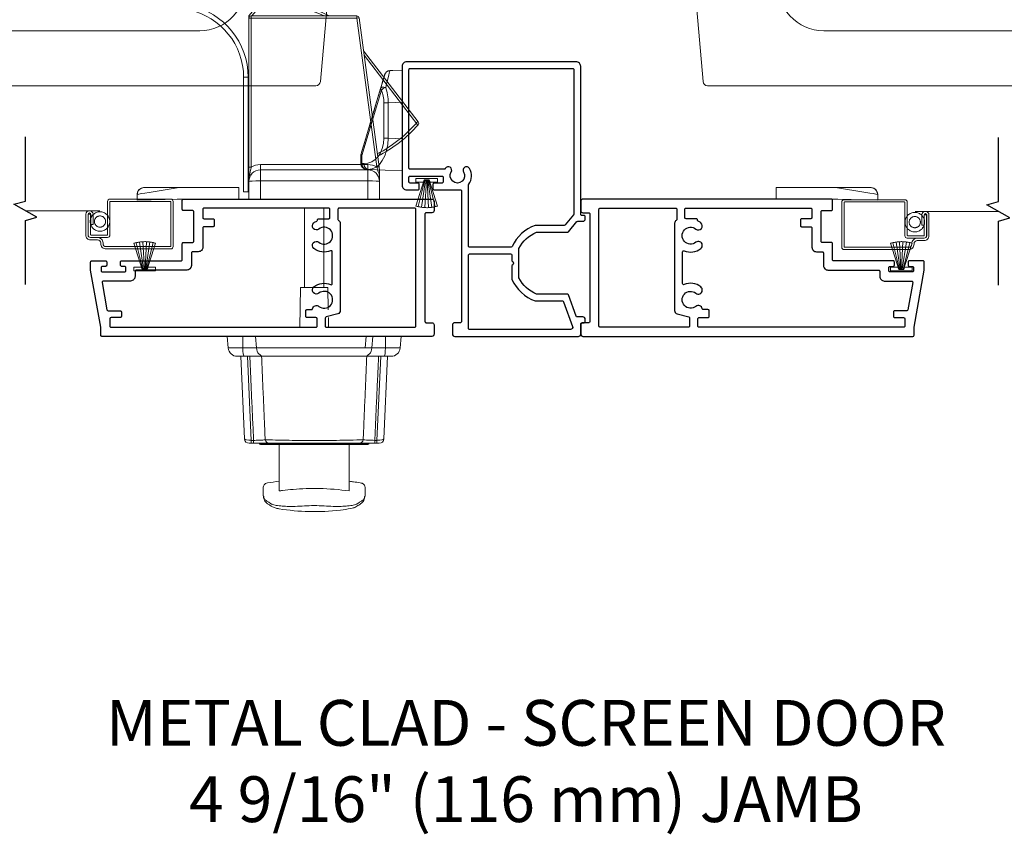
# Model space of a CAD drawing. Extents: x 3441 to 3783, y 1115 to 1253.
# Drawn here: x 3551 to 3559, y 1168 to 1175 of the extents above; entities that cross this region are included whole.
import ezdxf

# ---------------------------------------------------------------- set-up
doc = ezdxf.new("R2010")
doc.units = 0
doc.header["$LTSCALE"] = 250
doc.header["$MEASUREMENT"] = 0
doc.linetypes.add('HIDDEN', pattern=[0.375, 0.25, -0.125])
for name, color, linetype, lineweight in [('1', 1, 'CONTINUOUS', 13), ('2', 2, 'CONTINUOUS', 25), ('5', 7, 'HIDDEN', 9), ('6', 6, 'CONTINUOUS', 5), ('TEXT', 7, 'CONTINUOUS', 35)]:
    doc.layers.add(name, color=color, linetype=linetype, lineweight=lineweight)
doc.layers.add('3', color=3, linetype='CONTINUOUS')
doc.layers.add('7', color=7, linetype='CONTINUOUS')
doc.styles.add('Note Text (ISO)', font='tahoma.ttf')

# ---------------------------------------------------------------- blocks, each defined once
blk = doc.blocks.new('A$C386D100C')
at = {"layer": '6'}
for p, q in [((0, 22.23), (0.25, 12.99)), ((1.3, 22.23), (0, 22.23)), ((0.25, 13.49), (0.01, 22.23)), ((1.3, 22.15), (1.27, 22.15)), ((1.3, 22.15), (1.3, 22.23)), ((2.75, 13), (1.7, 19.59)), ((2.75, 20.78), (2.75, 20.61)), ((2.75, 20.61), (2.75, 13)), ((0.25, 13.49), (0.25, 0)), ((2.75, 13), (2.75, 8.07)), ((2.75, 0), (2.75, 8.07)), ((0.25, 0), (2.75, 0))]:
    blk.add_line(p, q, dxfattribs=at)
blk.add_arc((1.3, 20.78), 1.45, 0, 90, dxfattribs=at)
blk.add_ellipse((1.83, 18.61), major_axis=(-0.57, 3.62), ratio=0.007758, start_param=4.985406, end_param=6.067176, dxfattribs=at)
blk.add_open_spline([(1.3, 22.15), (1.48, 22.15), (1.69, 22.11), (2.02, 21.97), (2.2, 21.84), (2.46, 21.58), (2.57, 21.39), (2.71, 21.04), (2.75, 20.81), (2.75, 20.61)], degree=3, knots=[0.4205707, 0.4205707, 0.4205707, 0.4205707, 0.4741876, 0.4741876, 0.5288145, 0.5288145, 0.5836969, 0.5836969, 0.6426595, 0.6426595, 0.6426595, 0.6426595], dxfattribs=at)
blk = doc.blocks.new('A$C6E693A5A')
at = {"layer": '6'}
for p, q in [((0, 22.01), (7.37, 21.68)), ((0, 22.01), (0, 0.01)), ((7.37, 21.68), (7.37, 21.68)), ((7.37, 21.68), (7.8, 21.66)), ((8.32, 20.44), (8.76, 20.42)), ((8.76, 20.42), (8.76, 18.69)), ((9, 18.69), (9, 20.42)), ((8.76, 18.69), (4.51, 4.39)), ((4.7, 4.03), (8.95, 18.33)), ((8.95, 18.33), (8.89, 18.14)), ((8.89, 18.14), (8.89, 18.15)), ((8.95, 18.33), (8.95, 18.33)), ((9, 18.68), (9, 18.69)), ((8.23, 15.9), (7.25, 12.61)), ((7.25, 12.61), (8.23, 15.9)), ((0, 15.01), (3.02, 14.88)), ((3.02, 14.88), (3.02, 7.13)), ((3.97, 7.13), (3.97, 14.88)), ((7.25, 12.61), (7.25, 12.61)), ((3.02, 7.13), (0, 7)), ((5.78, 7.67), (3.8, 1.01)), ((3.8, 1.01), (5.78, 7.67)), ((0, 0.01), (2.66, 0.12)), ((2, 0.09), (0, 0)), ((2, 0.09), (2.66, 0.12)), ((2, 0.09), (2, 0.09)), ((2.66, 0.12), (2.66, 0.12)), ((3.8, 1.01), (3.8, 1.01))]:
    blk.add_line(p, q, dxfattribs=at)
for centre, start, end in [((7.75, 20.42), 0, 87.4852), ((7.7, 18.5), 341.0177, 343.4429), ((7.75, 18.69), 343.4429, 0), ((7.75, 18.68), 343.4429, 0), ((6.05, 12.96), 342.8078, 343.4429), ((6.05, 12.96), 342.8078, 343.4429), ((2.6, 1.37), 272.5, 343.4429)]:
    blk.add_arc(centre, 1.25, start, end, dxfattribs=at)
for centre, major_axis, ratio, start_param, end_param in [((7.32, 14.68), (0.11, -7.01), 0.614345, 3.104876, 4.67358), ((7.31, 20.44), (0.05, 1.25), 0.806131, 4.747891, 6.283185), ((7.75, 20.42), (0.05, 1.25), 0.806131, 4.747891, 6.283185), ((8.33, 14.68), (-0.36, 5.75), 0.755406, 6.203032, 7.771925), ((7.75, 20.42), (1.25, 0), 0.000189, 0, 0.632749), ((8.15, 15.65), (-0.74, -2.5), 0.000055, 3.141359, 4.610856), ((7.75, 18.69), (1.2, -0.36), 0.362378, 0.000058, 0.687347), ((7.75, 18.69), (1.25, 0), 0.000189, 0.000002, 0.63275), ((7.03, 16.26), (1.2, -0.36), 0.000181, 0, 0.000054), ((2.96, 14.88), (-1.25, 0), 0.000189, 3.774338, 4.668754), ((5.38, 6.34), (1.86, 6.27), 0.000045, 6.283033, 7.640784), ((2.96, 7.13), (-1.25, 0), 0.000189, 3.774338, 4.668754), ((7.32, 7.33), (-0.11, -7.01), 0.614361, 4.750574, 5.252006), ((8.33, 7.33), (0.35, 5.75), 0.755454, 1.651951, 2.153383), ((4.58, 8.02), (1.2, -0.36), 0.000181, 0, 0.000054), ((3.5, 4.39), (-1.15, -0.49), 0.469293, 1.437744, 2.407803), ((3.5, 4.39), (1.2, -0.36), 0.362378, 0.000058, 0.687347), ((4.34, 7.2), (-1.68, -7.08), 0.00716, 0.002221, 1.069683), ((3.5, 4.39), (1.2, -0.36), 0.451837, 4.907131, 6.283125), ((5.53, 6.85), (-1.73, -5.83), 0.000051, 5.215552, 6.283014), ((2.6, 1.37), (1, 0.75), 0.999928, 4.115248, 4.145537), ((2.6, 1.37), (-0.18, -1.24), 0.999811, 0.218437, 1.426336)]:
    blk.add_ellipse(centre, major_axis=major_axis, ratio=ratio, start_param=start_param, end_param=end_param, dxfattribs=at)
for points, knots in [([(8.23, 15.9), (8.3, 16.14), (8.37, 16.38), (8.5, 16.84), (8.57, 17.05), (8.68, 17.42), (8.73, 17.59), (8.81, 17.86), (8.84, 17.96), (8.87, 18.07), (8.88, 18.1), (8.89, 18.13), (8.89, 18.13), (8.89, 18.14), (8.89, 18.14), (8.89, 18.14), (8.89, 18.14), (8.89, 18.14)], [-0.614224, -0.614224, -0.614224, -0.614224, -0.320372, -0.320372, -0.02652, -0.02652, 0.261738, 0.261738, 0.55439, 0.55439, 0.701316, 0.701316, 0.778177, 0.778177, 0.816607, 0.816607, 0.825287, 0.825287, 0.825287, 0.825287]), ([(7.25, 12.6), (7.25, 12.6), (7.25, 12.6), (7.24, 12.58), (7.22, 12.52), (7.15, 12.27), (7.09, 12.08), (6.94, 11.57), (6.85, 11.27), (6.63, 10.53), (6.5, 10.09), (6.21, 9.12), (6.05, 8.6), (5.85, 7.93), (5.82, 7.8), (5.78, 7.67)], [-0.354155, -0.354155, -0.354155, -0.354155, -0.332552, -0.332552, -0.117633, -0.117633, 0.130339, 0.130339, 0.37905, 0.37905, 0.648265, 0.648265, 0.919778, 0.919778, 0.982907, 0.982907, 0.982907, 0.982907])]:
    blk.add_open_spline(points, degree=3, knots=knots, dxfattribs=at)
blk = doc.blocks.new('A$C38031374')
at = {"layer": '6'}
for p, q in [((15.15, 103.22), (15.15, 113.35)), ((30.5, 113.35), (30.5, 103.22)), ((11.08, 103.22), (11.33, 103.22)), ((15.87, 103.22), (11.33, 103.22)), ((15.87, 103.22), (29.79, 103.22)), ((34.32, 103.22), (29.79, 103.22)), ((34.32, 103.22), (34.58, 103.22)), ((7.61, 101.99), (6.83, 83.95)), ((8.3, 83.95), (9.11, 102.3)), ((8.61, 102.95), (9.11, 102.95)), ((9.59, 102.95), (9.11, 102.95)), ((9.11, 102.3), (9.11, 102.95)), ((9.11, 102.3), (9.59, 102.3)), ((9.59, 102.3), (9.59, 102.95)), ((10.83, 102.95), (10.83, 102.97)), ((11.27, 102.97), (10.83, 102.97)), ((11.27, 102.97), (11.27, 102.95)), ((11.27, 102.97), (15.65, 102.97)), ((15.65, 102.97), (15.65, 102.95)), ((30, 102.97), (15.65, 102.97)), ((30, 102.97), (30, 102.95)), ((30, 102.97), (34.38, 102.97)), ((34.38, 102.97), (34.38, 102.95)), ((34.83, 102.97), (34.38, 102.97)), ((34.83, 102.95), (34.83, 102.97)), ((36.55, 102.95), (36.06, 102.95)), ((36.06, 102.95), (36.06, 102.3)), ((36.06, 102.3), (36.55, 102.3)), ((36.55, 102.95), (37.04, 102.95)), ((36.55, 102.3), (36.55, 102.95)), ((36.55, 102.3), (37.35, 83.95)), ((38.83, 83.95), (38.04, 101.99)), ((6.04, 83.95), (7.56, 83.95)), ((11.92, 83.95), (7.56, 83.95)), ((11.92, 83.95), (33.74, 83.95)), ((38.1, 83.95), (33.74, 83.95)), ((38.1, 83.95), (39.61, 83.95)), ((4.05, 82.12), (3.83, 79.6)), ((7.25, 82.12), (4.05, 82.12)), ((7.22, 79.6), (7.25, 82.12)), ((7.25, 82.12), (10.22, 82.12)), ((10.03, 79.6), (10.22, 82.12)), ((35.44, 82.12), (10.22, 82.12)), ((35.44, 82.12), (38.4, 82.12)), ((35.63, 79.6), (35.44, 82.12)), ((41.61, 82.12), (38.4, 82.12)), ((38.43, 79.6), (38.4, 82.12)), ((41.83, 79.6), (41.61, 82.12)), ((19.72, 75.48), (19.68, 77.6)), ((25.83, 68.95), (25.97, 77.6)), ((19.83, 68.95), (19.75, 73.78)), ((19.83, 68.95), (25.83, 68.95)), ((20.73, 51.6), (20.73, 68.95)), ((24.93, 51.6), (24.93, 68.95)), ((8.58, 49.6), (8.58, 45.75)), ((11.08, 45.64), (11.08, 49.6)), ((34.58, 49.6), (34.58, 45.64)), ((37.08, 45.75), (37.08, 49.6)), ((37.23, 48), (37.08, 48)), ((37.23, 48), (38.23, 48)), ((37.23, 48), (37.23, 23)), ((38.23, 23), (38.23, 48)), ((11.08, 45.64), (11.08, 43.25)), ((34.58, 45.64), (11.08, 45.64)), ((34.58, 43.25), (34.58, 45.64)), ((11.08, 42.06), (11.08, 43.25)), ((11.08, 43.25), (34.58, 43.25)), ((34.58, 42.06), (34.58, 43.25)), ((8.67, 42.54), (13.02, 10.03)), ((13.51, 10.08), (9.17, 42.58)), ((11.08, 42.06), (34.58, 42.06)), ((36.58, 42.64), (36.58, 10.08)), ((37.08, 10.1), (37.08, 42.66)), ((0.1, 32.72), (12.06, 17.21)), ((11.93, 18.2), (0.19, 33.43)), ((37.23, 23), (38.23, 23)), ((13.51, 10.08), (13.51, 9.6)), ((36.58, 10.08), (13.51, 10.08)), ((13.51, 9.6), (36.58, 9.6)), ((36.42, 9.6), (34.75, 7.6)), ((35.13, 7.28), (37.08, 9.6)), ((36.58, 9.6), (36.58, 10.08)), ((37.08, 10.1), (37.08, 9.6)), ((16.73, 5.1), (16.73, 8)), ((28.23, 7.22), (28.23, 6.16)), ((28.72, 7.71), (28.71, 7.21)), ((28.71, 7.21), (34.74, 7.1)), ((34.75, 7.6), (28.72, 7.71)), ((34.74, 7.1), (34.75, 7.6)), ((34.75, 7.6), (35.13, 7.28)), ((49.9, 7.35), (50.11, 8.33)), ((49.9, 7.35), (53.13, 6.66)), ((58.7, 6.5), (50.11, 8.33)), ((16.73, 4), (16.73, 5.1)), ((82.73, 1.06), (82.73, 4)), ((82.73, 0), (82.73, 1.06))]:
    blk.add_line(p, q, dxfattribs=at)
for centre, radius, start, end in [((11.08, 102.97), 0.25, 90, 180), ((34.58, 102.97), 0.25, 0, 90), ((8.61, 101.95), 1, 90, 177.5), ((37.04, 101.95), 1, 2.5, 90), ((6.04, 81.95), 2, 90, 175), ((39.61, 81.95), 2, 5, 90), ((11.08, 45.75), 2.5, 180, 270), ((34.58, 45.75), 2.5, 270, 0), ((11.08, 45.81), 3.75, 239.3895, 270), ((34.58, 45.81), 3.75, 270, 302.231), ((22.72, 13.62), 30, 117.2639, 138.8567), ((22.73, 13.6), 29.5, 117.6377, 139.8486), ((0.5, 33.03), 0.5, 138.8567, 217.6169), ((53.23, 23), 16, 180, 258), ((53.23, 23), 15, 180, 258), ((13.51, 10.1), 0.5, 187.6169, 270), ((29.06, 27.21), 20, 241.6803, 269), ((29.06, 27.21), 19.5, 244.5401, 269), ((36.58, 10.1), 0.5, 270, 0), ((34.75, 7.6), 0.5, 269, 320)]:
    blk.add_arc(centre, radius, start, end, dxfattribs=at)
for centre, major_axis, ratio, start_param, end_param in [((11.33, 102.97), (0, 0.25), 0.26156, 0, 1.570796), ((15.87, 102.97), (0, 0.25), 0.853954, 0, 1.570796), ((29.79, 102.97), (0, 0.25), 0.853954, 4.712389, 6.283185), ((34.32, 102.97), (0, 0.25), 0.26156, 4.712389, 6.283185), ((9.11, 101.95), (1.5, -0.04), 0.230226, 1.582338, 3.138054), ((12.97, 101.95), (0, 1), 0.871495, 0, 1.354224), ((32.68, 101.95), (0, 1), 0.871495, 4.928962, 6.283185), ((36.54, 101.95), (1.5, 0.04), 0.230226, 0.003538, 1.559254), ((7.56, 81.95), (0, 2), 0.15154, 0, 1.48353), ((11.92, 81.95), (0, 2), 0.85328, 0, 1.48353), ((33.74, 81.95), (0, 2), 0.85328, 4.799655, 6.283185), ((38.1, 81.95), (0, 2), 0.15154, 4.799655, 6.283185), ((11.08, 45.75), (-2.5, 0), 0.043619, 0, 1.570796), ((34.58, 45.75), (2.5, 0), 0.043619, 4.712389, 6.283185), ((9.17, 42.61), (-0.496, -0.066), 0.047556, 0, 1.564437), ((36.58, 42.66), (0.5, 0), 0.047978, 4.712389, 6.283185), ((4.25, 37.69), (1.2, -0.36), 0.000181, 0, 0.000054), ((1.81, 29.45), (1.2, -0.36), 0.000181, 0, 0.000054), ((13.51, 10.1), (-0.496, -0.066), 0.047556, 0, 1.564437), ((36.58, 10.1), (0.5, 0), 0.047978, 4.712389, 6.283185)]:
    blk.add_ellipse(centre, major_axis=major_axis, ratio=ratio, start_param=start_param, end_param=end_param, dxfattribs=at)
for points, knots in [([(11.72, 114.47), (11.75, 114.48), (11.78, 114.5), (11.8, 114.53), (11.82, 114.58), (11.83, 114.64), (11.83, 114.73), (11.83, 114.85), (11.85, 115), (12, 115.16), (12.12, 115.28), (12.29, 115.42), (12.51, 115.56), (12.67, 115.67), (12.85, 115.78), (13.03, 115.91), (13.16, 116), (13.28, 116.09), (13.5, 116.21), (13.66, 116.29), (13.89, 116.39), (14.3, 116.47), (14.6, 116.54), (15.01, 116.6), (15.55, 116.64), (16.34, 116.71), (17.42, 116.74), (18.69, 116.72), (19.32, 116.7), (19.99, 116.68), (20.68, 116.64), (21.36, 116.61), (22.07, 116.56), (22.83, 116.5)], [0.8874891, 0.8874891, 0.8874891, 0.8874891, 0.9011312, 0.9011312, 0.9011312, 0.9166356, 0.9166356, 0.9166356, 0.9379889, 0.9379889, 0.9379889, 0.9538727, 0.9538727, 0.9538727, 0.965688, 0.965688, 0.965688, 0.9744768, 0.9744768, 0.9744768, 0.9810144, 0.9810144, 0.9810144, 0.9858775, 0.9858775, 0.9858775, 0.993025, 0.993025, 0.993025, 0.9965551, 0.9965551, 0.9965551, 1, 1, 1, 1]), ([(11.83, 114.73), (11.83, 114.73), (11.83, 114.73), (11.83, 114.76), (11.83, 114.81), (11.84, 114.96), (11.85, 115.06), (11.93, 115.35), (12.03, 115.53), (12.3, 115.88), (12.47, 116.01), (12.95, 116.35), (13.23, 116.51), (13.62, 116.75), (13.77, 116.85), (14.2, 117.05), (14.32, 117.11), (15.58, 117.32), (16.33, 117.43), (19.37, 117.8), (21.68, 117.92), (26.15, 117.81), (28.31, 117.6), (30.52, 117.25), (30.6, 117.24), (30.72, 117.21), (30.8, 117.2), (30.94, 117.18), (31.04, 117.16), (31.43, 117.06), (31.71, 116.94), (32.14, 116.69), (32.27, 116.6), (32.61, 116.39), (32.8, 116.28), (33.19, 116.01), (33.4, 115.84), (33.67, 115.44), (33.75, 115.27), (33.81, 115.02), (33.82, 114.94), (33.82, 114.84), (33.83, 114.81), (33.83, 114.77), (33.83, 114.75), (33.83, 114.74), (33.83, 114.74), (33.83, 114.73), (33.83, 114.73), (33.83, 114.73), (33.83, 114.73), (33.83, 114.73), (33.83, 114.73), (33.83, 114.72), (33.83, 114.7), (33.83, 114.65)], [0.179986, 0.179986, 0.179986, 0.179986, 0.180013, 0.180013, 0.23054, 0.23054, 0.29167, 0.29167, 0.407879, 0.407879, 0.568349, 0.568349, 0.882459, 0.882459, 1.000895, 1.000895, 1.155532, 1.155532, 1.384822, 1.384822, 2.074659, 2.074659, 2.725769, 2.725769, 2.747874, 2.747874, 2.764454, 2.764454, 2.81448, 2.81448, 2.965318, 2.965318, 3.150448, 3.150448, 3.342877, 3.342877, 3.537239, 3.537239, 3.637982, 3.637982, 3.689484, 3.689484, 3.715406, 3.715406, 3.733959, 3.733959, 3.737371, 3.737371, 3.738152, 3.738152, 3.738543, 3.738543, 3.738934, 3.738934, 3.753155, 3.753155, 3.753155, 3.753155]), ([(33.93, 114.47), (33.9, 114.48), (33.87, 114.5), (33.85, 114.53), (33.83, 114.58), (33.83, 114.64), (33.83, 114.73), (33.83, 114.85), (33.8, 115), (33.65, 115.16), (33.54, 115.28), (33.36, 115.42), (33.14, 115.56), (32.98, 115.67), (32.81, 115.78), (32.62, 115.91), (32.49, 116), (32.37, 116.09), (32.15, 116.21), (31.99, 116.29), (31.76, 116.39), (31.35, 116.47), (31.05, 116.54), (30.64, 116.6), (30.1, 116.64), (29.31, 116.71), (28.23, 116.74), (26.96, 116.72), (26.33, 116.7), (25.66, 116.68), (24.97, 116.64), (24.29, 116.61), (23.58, 116.56), (22.83, 116.5)], [0.8874891, 0.8874891, 0.8874891, 0.8874891, 0.9011312, 0.9011312, 0.9011312, 0.9166356, 0.9166356, 0.9166356, 0.9379889, 0.9379889, 0.9379889, 0.9538727, 0.9538727, 0.9538727, 0.965688, 0.965688, 0.965688, 0.9744768, 0.9744768, 0.9744768, 0.9810144, 0.9810144, 0.9810144, 0.9858775, 0.9858775, 0.9858775, 0.993025, 0.993025, 0.993025, 0.9965551, 0.9965551, 0.9965551, 1, 1, 1, 1]), ([(15.15, 111.24), (14.84, 111.28), (14.53, 111.32), (13.78, 111.42), (13.31, 111.49), (12.54, 111.62), (12.48, 111.63), (12.38, 111.66), (12.32, 111.68), (12.15, 111.77), (12.05, 111.85), (11.88, 112.04), (11.81, 112.15), (11.71, 112.43), (11.71, 112.53), (11.71, 113.47), (11.72, 113.77), (11.72, 114.32), (11.72, 114.41), (11.72, 114.47)], [-0.4561149, -0.4561149, -0.4561149, -0.4561149, -0.4163052, -0.4163052, -0.3616912, -0.3616912, -0.3310398, -0.3310398, -0.2919028, -0.2919028, -0.222932, -0.222932, -0.1621699, -0.1621699, -0.0936789, -0.0936789, -0.0639686, -0.0639686, -0.0432101, -0.0432101, -0.0432101, -0.0432101]), ([(11.72, 114.47), (11.72, 114.47), (11.72, 114.48), (11.73, 114.6), (11.76, 114.73), (11.83, 114.86), (11.83, 114.86), (11.83, 114.86), (11.83, 114.86)], [-0.0432101, -0.0432101, -0.0432101, -0.0432101, -0.0418325, -0.0418325, 0, 0, 0, 0.00039681, 0.00039681, 0.00039681, 0.00039681]), ([(33.82, 114.86), (33.84, 114.84), (33.85, 114.81), (33.93, 114.61), (33.93, 114.47), (33.94, 113.84), (33.94, 113.3), (33.94, 112.59), (33.94, 112.48), (33.87, 112.22), (33.81, 112.1), (33.66, 111.89), (33.56, 111.81), (33.29, 111.65), (33.15, 111.62), (32.21, 111.47), (31.38, 111.35), (30.5, 111.24)], [1.665723, 1.665723, 1.665723, 1.665723, 1.6726884, 1.6726884, 1.7139209, 1.7139209, 1.8772539, 1.8772539, 1.9148264, 1.9148264, 1.9453511, 1.9453511, 1.972152, 1.972152, 2.0053039, 2.0053039, 2.1695347, 2.1695347, 2.1695347, 2.1695347]), ([(15.15, 113.35), (17.33, 113.05), (19.52, 112.87), (23.62, 112.79), (25.53, 112.85), (28.21, 113.07), (29, 113.16), (30.02, 113.29), (30.26, 113.32), (30.5, 113.35)], [-1.590121, -1.590121, -1.590121, -1.590121, -0.930763, -0.930763, -0.359913, -0.359913, -0.123583, -0.123583, -0.05053, -0.05053, -0.05053, -0.05053]), ([(9.59, 102.3), (9.53, 100.8), (9.46, 99.3), (9.32, 96.22), (9.25, 94.63), (9.18, 93.05), (9.11, 91.46), (9.03, 89.88), (8.9, 86.84), (8.83, 85.4), (8.77, 83.95)], [-2.00104, -2.00104, -2.00104, -2.00104, -1.521897, -1.521897, -1.014721, -1.014721, -1.014721, -0.50736, -0.50736, -0.044181, -0.044181, -0.044181, -0.044181]), ([(12.97, 102.95), (12.84, 102.95), (12.69, 102.95), (12.23, 102.95), (11.89, 102.95), (10.94, 102.95), (10.27, 102.95), (9.59, 102.95)], [0, 0, 0, 0, 0.0814964, 0.0814964, 0.2118906, 0.2118906, 0.4135427, 0.4135427, 0.4135427, 0.4135427]), ([(9.59, 102.3), (10.1, 102.3), (10.6, 102.29), (11.31, 102.26), (11.56, 102.24), (11.91, 102.2), (12.02, 102.18), (12.12, 102.16)], [-0.4135427, -0.4135427, -0.4135427, -0.4135427, -0.2118906, -0.2118906, -0.0814964, -0.0814964, 0, 0, 0, 0]), ([(11.34, 83.95), (11.41, 85.53), (11.48, 87.12), (11.61, 90.28), (11.68, 91.87), (11.75, 93.45), (11.82, 95.04), (11.89, 96.62), (12.01, 99.52), (12.07, 100.84), (12.12, 102.16)], [0, 0, 0, 0, 0.50736, 0.50736, 1.014721, 1.014721, 1.014721, 1.521897, 1.521897, 1.945223, 1.945223, 1.945223, 1.945223]), ([(12.12, 102.16), (12.92, 102.2), (13.98, 102.24), (16.9, 102.3), (18.88, 102.32), (22.73, 102.33), (24.56, 102.33), (28.14, 102.3), (29.87, 102.28), (32.17, 102.22), (32.93, 102.19), (33.53, 102.16)], [0, 0, 0, 0, 0.441331, 0.441331, 1.021282, 1.021282, 1.51958, 1.51958, 2.055639, 2.055639, 2.390675, 2.390675, 2.390675, 2.390675]), ([(32.68, 102.95), (32.13, 102.95), (31.44, 102.95), (29.33, 102.95), (27.74, 102.95), (24.43, 102.95), (22.73, 102.95), (19.18, 102.95), (17.35, 102.95), (14.67, 102.95), (13.7, 102.95), (12.97, 102.95)], [-2.390675, -2.390675, -2.390675, -2.390675, -2.055639, -2.055639, -1.51958, -1.51958, -1.021282, -1.021282, -0.441331, -0.441331, 0, 0, 0, 0]), ([(36.06, 102.95), (35.81, 102.95), (35.57, 102.95), (34.95, 102.95), (34.58, 102.95), (33.79, 102.95), (33.4, 102.95), (32.93, 102.95), (32.79, 102.95), (32.68, 102.95)], [0, 0, 0, 0, 0.0732303, 0.0732303, 0.1903987, 0.1903987, 0.3427176, 0.3427176, 0.4135425, 0.4135425, 0.4135425, 0.4135425]), ([(33.53, 102.16), (33.61, 102.18), (33.71, 102.19), (34.06, 102.24), (34.36, 102.26), (34.95, 102.29), (35.23, 102.29), (35.69, 102.3), (35.88, 102.3), (36.06, 102.3)], [-0.4135425, -0.4135425, -0.4135425, -0.4135425, -0.3427176, -0.3427176, -0.1903987, -0.1903987, -0.0732303, -0.0732303, 0, 0, 0, 0]), ([(33.53, 102.16), (33.59, 100.84), (33.64, 99.52), (33.77, 96.62), (33.83, 95.04), (33.9, 93.45), (33.97, 91.87), (34.04, 90.28), (34.17, 87.12), (34.24, 85.53), (34.31, 83.95)], [-1.945223, -1.945223, -1.945223, -1.945223, -1.521897, -1.521897, -1.014721, -1.014721, -1.014721, -0.50736, -0.50736, 0, 0, 0, 0]), ([(36.88, 83.95), (36.82, 85.4), (36.75, 86.84), (36.62, 89.88), (36.55, 91.46), (36.48, 93.05), (36.4, 94.63), (36.33, 96.22), (36.19, 99.3), (36.13, 100.8), (36.06, 102.3)], [0.044181, 0.044181, 0.044181, 0.044181, 0.50736, 0.50736, 1.014721, 1.014721, 1.014721, 1.521897, 1.521897, 2.00104, 2.00104, 2.00104, 2.00104]), ([(8.58, 45.75), (8.58, 45.75), (8.58, 45.75), (8.58, 45.44), (8.58, 45.13), (8.58, 44.69), (8.58, 44.57), (8.58, 44.44)], [-0.0008823, -0.0008823, -0.0008823, -0.0008823, 0, 0, 0.1162965, 0.1162965, 0.1597614, 0.1597614, 0.1597614, 0.1597614]), ([(37.08, 45.75), (37.08, 45.75), (37.08, 45.75), (37.08, 45.3), (37.02, 44.87), (36.89, 44.18), (36.83, 43.92), (36.73, 43.45), (36.68, 43.24), (36.62, 42.9), (36.6, 42.77), (36.58, 42.64)], [-0.3708757, -0.3708757, -0.3708757, -0.3708757, -0.3702272, -0.3702272, -0.2216469, -0.2216469, -0.1258795, -0.1258795, -0.0484152, -0.0484152, 0, 0, 0, 0]), ([(37.08, 42.66), (37.08, 42.82), (37.08, 42.98), (37.08, 43.4), (37.08, 43.64), (37.08, 44.15), (37.08, 44.42), (37.08, 45.05), (37.08, 45.4), (37.08, 45.75), (37.08, 45.75), (37.08, 45.75)], [0, 0, 0, 0, 0.0484152, 0.0484152, 0.1258795, 0.1258795, 0.2216469, 0.2216469, 0.3702272, 0.3702272, 0.3708757, 0.3708757, 0.3708757, 0.3708757]), ([(8.58, 44.44), (8.58, 44.32), (8.58, 44.2), (8.58, 43.96), (8.58, 43.81), (8.58, 43.49), (8.58, 43.37), (8.58, 43.29), (8.58, 43.28), (8.58, 43.26), (8.58, 43.26), (8.58, 43.25), (8.58, 43.25), (8.58, 43.25)], [0, 0, 0, 0, 0.0408464, 0.0408464, 0.0870795, 0.0870795, 0.1604929, 0.1604929, 0.1796513, 0.1796513, 0.1880467, 0.1880467, 0.1954137, 0.1954137, 0.1954137, 0.1954137]), ([(9.17, 42.58), (9.12, 42.73), (9.07, 42.89), (8.94, 43.3), (8.85, 43.55), (8.7, 44.02), (8.64, 44.22), (8.58, 44.44)], [0, 0, 0, 0, 0.0571665, 0.0571665, 0.1486328, 0.1486328, 0.2155146, 0.2155146, 0.2155146, 0.2155146]), ([(8.58, 43.25), (8.58, 43.2), (8.59, 43.15), (8.62, 42.92), (8.65, 42.73), (8.67, 42.54)], [-0.07270693, -0.07270693, -0.07270693, -0.07270693, -0.05716646, -0.05716646, 0, 0, 0, 0]), ([(16.73, 8), (16.73, 8), (16.74, 8), (16.8, 7.99), (16.83, 7.98), (16.94, 7.96), (17.01, 7.94), (17.12, 7.92), (17.13, 7.92), (17.14, 7.91)], [-0.1308591, -0.1308591, -0.1308591, -0.1308591, -0.0880853, -0.0880853, -0.0521279, -0.0521279, -0.0051598, -0.0051598, 0, 0, 0, 0]), ([(17.14, 7.91), (20.71, 7.17), (24.28, 6.6), (37.5, 5.11), (47.14, 7.03), (63.27, 6.3), (69.8, 5.74), (76.3, 4.91)], [0.0061587, 0.0061587, 0.0061587, 0.0061587, 0.1673253, 0.1673253, 0.6029483, 0.6029483, 0.9015916, 0.9015916, 0.9015916, 0.9015916]), ([(17.14, 7.91), (17.22, 7.9), (17.32, 7.85), (17.57, 7.71), (17.75, 7.58), (18.16, 7.27), (18.41, 7.06), (18.67, 6.86), (18.67, 6.86), (18.67, 6.86)], [-0.2083244, -0.2083244, -0.2083244, -0.2083244, -0.1649806, -0.1649806, -0.0958206, -0.0958206, 0, 0, 0.0015794, 0.0015794, 0.0015794, 0.0015794]), ([(18.67, 6.86), (21.72, 6.26), (24.78, 5.79), (37.46, 4.36), (47.14, 6.28), (62.13, 5.6), (67.53, 5.18), (72.91, 4.57)], [0.0292901, 0.0292901, 0.0292901, 0.0292901, 0.1673253, 0.1673253, 0.6029483, 0.6029483, 0.849711, 0.849711, 0.849711, 0.849711]), ([(18.67, 6.86), (18.67, 6.72), (18.67, 6.44), (18.67, 6.02), (18.67, 5.8), (18.67, 5.6)], [-0.1233536, -0.1233536, -0.1233536, -0.1233536, -0.0591535, -0.0591535, -0.0000001, -0.0000001, -0.0000001, -0.0000001]), ([(17.21, 5.15), (17.15, 5.16), (17.1, 5.16), (16.96, 5.16), (16.89, 5.16), (16.77, 5.15), (16.73, 5.13), (16.73, 5.1)], [-0.1424082, -0.1424082, -0.1424082, -0.1424082, -0.1158594, -0.1158594, -0.0691087, -0.0691087, 0, 0, 0, 0]), ([(18.67, 5.6), (18.63, 5.59), (18.62, 5.58), (18.51, 5.54), (18.3, 5.45), (17.89, 5.29), (17.73, 5.24), (17.45, 5.16), (17.32, 5.15), (17.21, 5.15)], [-0.2133969, -0.2133969, -0.2133969, -0.2133969, -0.1886965, -0.1886965, -0.1058765, -0.1058765, -0.0514362, -0.0514362, 0, 0, 0, 0]), ([(17.21, 5.15), (20.72, 4.42), (24.24, 3.86), (37.37, 2.36), (47.14, 4.28), (62.27, 3.6), (67.79, 3.16), (73.28, 2.53)], [0.0073194, 0.0073194, 0.0073194, 0.0073194, 0.1673253, 0.1673253, 0.6029483, 0.6029483, 0.8551754, 0.8551754, 0.8551754, 0.8551754]), ([(18.67, 5.6), (21.71, 5.01), (24.75, 4.54), (37.4, 3.11), (47.14, 5.03), (62.19, 4.35), (67.64, 3.92), (73.07, 3.3)], [0.0294294, 0.0294294, 0.0294294, 0.0294294, 0.1673253, 0.1673253, 0.6029483, 0.6029483, 0.8520058, 0.8520058, 0.8520058, 0.8520058]), ([(72.91, 4.57), (72.96, 4.58), (73, 4.58), (73.56, 4.7), (74.09, 4.8), (75.14, 4.94), (75.61, 4.96), (76.12, 4.93), (76.21, 4.92), (76.3, 4.91)], [-0.2993994, -0.2993994, -0.2993994, -0.2993994, -0.2881279, -0.2881279, -0.155951, -0.155951, -0.0279391, -0.0279391, 0, 0, 0, 0]), ([(73.07, 3.3), (73.05, 3.59), (73.02, 4.02), (72.98, 4.37), (72.96, 4.45), (72.94, 4.52), (72.94, 4.53), (72.93, 4.55), (72.93, 4.55), (72.92, 4.56), (72.92, 4.56), (72.92, 4.56), (72.92, 4.57), (72.92, 4.57), (72.92, 4.57), (72.92, 4.57), (72.91, 4.57), (72.91, 4.57), (72.91, 4.57), (72.91, 4.57), (72.91, 4.57), (72.91, 4.57), (72.91, 4.57), (72.91, 4.57)], [-0.2001675, -0.2001675, -0.2001675, -0.2001675, -0.14163656, -0.14163656, -0.12737508, -0.12737508, -0.12329323, -0.12329323, -0.12177747, -0.12177747, -0.12107226, -0.12107226, -0.12066913, -0.12066913, -0.12042547, -0.12042547, -0.12030568, -0.12030568, -0.12029306, -0.12029306, -0.12028186, -0.12028186, -0.12027415, -0.12027415, -0.12027415, -0.12027415]), ([(76.3, 4.91), (76.33, 4.91), (76.35, 4.9), (76.41, 4.89), (76.46, 4.89), (76.64, 4.86), (76.78, 4.85), (77.3, 4.78), (77.69, 4.73), (78.91, 4.56), (79.69, 4.45), (81.04, 4.26), (81.59, 4.17), (82.39, 4.05), (82.63, 4.01), (82.72, 4), (82.73, 4), (82.73, 4)], [-4.369806, -4.369806, -4.369806, -4.369806, -4.362812, -4.362812, -4.349195, -4.349195, -4.306472, -4.306472, -4.183638, -4.183638, -3.898816, -3.898816, -3.611644, -3.611644, -3.324896, -3.324896, -3.264804, -3.264804, -3.264804, -3.264804]), ([(16.73, 4), (20.38, 3.22), (24.05, 2.62), (37.31, 1.11), (47.14, 3.03), (65.46, 2.2), (74.13, 1.34), (82.73, 0)], [0, 0, 0, 0, 0.167325, 0.167325, 0.602948, 0.602948, 1, 1, 1, 1]), ([(76.32, 2.16), (75.66, 2.24), (74.85, 2.51), (73.59, 3.03), (73.31, 3.15), (73.14, 3.24), (73.11, 3.25), (73.09, 3.27), (73.08, 3.28), (73.08, 3.29), (73.07, 3.29), (73.07, 3.3), (73.07, 3.3), (73.07, 3.3)], [-0.05054798, -0.05054798, -0.05054798, -0.05054798, -0.02000262, -0.02000262, -0.00790498, -0.00790498, -0.00377212, -0.00377212, -0.00172999, -0.00172999, -0.00067163, -0.00067163, 0, 0, 0, 0]), ([(82.73, 1.06), (82.73, 1.09), (82.69, 1.11), (82.46, 1.22), (82.08, 1.31), (80.97, 1.52), (80.23, 1.63), (78.54, 1.87), (77.61, 1.99), (76.52, 2.13), (76.42, 2.14), (76.32, 2.16)], [-1.104631, -1.104631, -1.104631, -1.104631, -0.976799, -0.976799, -0.658052, -0.658052, -0.338343, -0.338343, -0.031132, -0.031132, 0, 0, 0, 0])]:
    blk.add_open_spline(points, degree=3, knots=knots, dxfattribs=at)
blk.add_open_spline([(73.28, 2.53), (74.29, 2.41), (75.29, 2.29), (76.3, 2.16)], degree=3, dxfattribs=at)
blk = doc.blocks.new('A$C330946C7')
at = {"layer": '5'}
for p, q in [((8.41, 5.61), (8.41, 6.36)), ((8.41, 6.36), (13.16, 6.36)), ((8.41, 0.36), (10.26, 6.11)), ((10.06, 5.61), (8.41, 5.61)), ((8.93, 0.24), (10.41, 6.06)), ((9.67, 0.11), (10.56, 6.03)), ((10.25, 6.11), (10.06, 5.61)), ((10.08, 5.66), (10.08, 5.66)), ((10.1, 5.66), (10.09, 5.66)), ((11.33, 6.11), (10.25, 6.11)), ((10.25, 6.11), (10.26, 6.11)), ((10.26, 6.11), (11.31, 6.11)), ((10.41, 0.03), (10.71, 6.02)), ((11.16, 0.01), (10.86, 6.02)), ((11.91, 0.08), (11.02, 6.03)), ((12.66, 0.21), (11.17, 6.06)), ((13.16, 0.35), (11.31, 6.11)), ((11.32, 6.11), (11.33, 6.11)), ((11.51, 5.61), (11.33, 6.11)), ((11.48, 5.66), (11.48, 5.66)), ((11.49, 5.66), (11.49, 5.66)), ((13.16, 5.61), (11.51, 5.61)), ((13.16, 6.36), (13.16, 5.61))]:
    blk.add_line(p, q, dxfattribs=at)
for centre, radius, start, end in [((11.22, 11.22), 11.22, 255.5091, 267.7643), ((10.89, 7.83), 7.82, 269.2959, 286.9036)]:
    blk.add_arc(centre, radius, start, end, dxfattribs=at)

msp = doc.modelspace()

# ---------------------------------------------------------------- linework, layer by layer
at = {"layer": '1'}
for points in [[(3549.44152, 1174.67029), (3553.2282, 1174.67029, 0.3888787), (3553.26742, 1174.70623), (3553.41583, 1176.40257), (3552.54969, 1176.40257), (3552.62247, 1175.57074, -0.4400105), (3552.23027, 1175.14273), (3549.44152, 1175.14273, 0.4142136), (3549.40215, 1175.10336), (3549.40215, 1174.70966, 0.4142136)], [(3560.38226, 1174.67029), (3556.59558, 1174.67029, -0.3888787), (3556.55636, 1174.70623), (3556.40795, 1176.40257), (3557.27408, 1176.40257), (3557.20131, 1175.57074, 0.4400105), (3557.59351, 1175.14273), (3560.38226, 1175.14273, -0.4142136), (3560.42163, 1175.10336), (3560.42163, 1174.70966, -0.4142136)]]:
    msp.add_lwpolyline(points, format="xyb", close=True, dxfattribs=at)
at = {"layer": '3'}
for points in [[(3555.50437, 1172.62341, -0.4142136), (3555.51421, 1172.63325), (3555.5339, 1172.63325, 0.4142136), (3555.54374, 1172.64309), (3555.54374, 1172.66278, 0.4142136), (3555.52406, 1172.68246), (3555.47484, 1172.68246, -0.3152988), (3555.46559, 1172.68894), (3555.39866, 1172.87284, 0.3152988), (3555.38941, 1172.87931), (3555.12462, 1172.87931, -0.1867163), (3554.97288, 1173.01863), (3554.97288, 1173.27149, -0.1867163), (3555.12462, 1173.41081), (3555.39097, 1173.41081, 0.2216947), (3555.39851, 1173.41432), (3555.47189, 1173.50178, -0.2216947), (3555.47943, 1173.5053), (3555.52406, 1173.5053, 0.4142136), (3555.54374, 1173.52498), (3555.54374, 1173.54467, 0.4142136), (3555.5339, 1173.55451), (3555.51421, 1173.55451, -0.4142136), (3555.50437, 1173.56435), (3555.50437, 1174.83797, 0.4142136), (3555.465, 1174.87734), (3554.00831, 1174.87734, 0.4142136), (3553.96894, 1174.83797), (3553.96894, 1173.81435, 0.4142136), (3554.00831, 1173.77498), (3554.10674, 1173.77498, 0.4142136), (3554.11658, 1173.78482), (3554.11658, 1173.82419, 0.4142136), (3554.10674, 1173.83403), (3554.03784, 1173.83403, -0.4142136), (3554.028, 1173.84388), (3554.028, 1173.88325, -0.4142136), (3554.03784, 1173.89309), (3554.31343, 1173.89309, -0.4142136), (3554.32327, 1173.88325), (3554.32327, 1173.84388, -0.4142136), (3554.31343, 1173.83403), (3554.24453, 1173.83403, 0.4142136), (3554.23469, 1173.82419), (3554.23469, 1173.78482, 0.4142136), (3554.24453, 1173.77498), (3554.47091, 1173.77498, -0.4142136), (3554.48075, 1173.76514), (3554.48075, 1172.64309, -0.4142136), (3554.47091, 1172.63325), (3554.4217, 1172.63325, 0.4142136), (3554.40201, 1172.61357), (3554.40201, 1172.53483, 0.4142136), (3554.4217, 1172.51514), (3555.48469, 1172.51514, 0.4142136), (3555.50437, 1172.53483)], [(3554.54883, 1173.95945, 1), (3554.4983, 1173.92888, -1.77371), (3554.39135, 1173.92888, 1), (3554.34082, 1173.95945, 0.0056553), (3554.33943, 1173.95708, -0.2685283), (3554.33089, 1173.95214), (3554.03784, 1173.95214, -0.4142136), (3554.028, 1173.96199), (3554.028, 1174.80844, -0.4142136), (3554.03784, 1174.81828), (3555.43547, 1174.81828, -0.4142136), (3555.44532, 1174.80844), (3555.44532, 1173.56556, -0.176327), (3555.44301, 1173.55924), (3555.37097, 1173.47338, -0.2216947), (3555.36343, 1173.46986), (3555.114, 1173.46986, 0.2030558), (3554.91562, 1173.2886, -0.2932528), (3554.90668, 1173.28286), (3554.54965, 1173.28286, -0.4142136), (3554.53981, 1173.2927), (3554.53981, 1173.8173, -0.1632364), (3554.5418, 1173.82324, 0.3069535)], [(3551.3786, 1172.59388), (3551.29182, 1173.08601), (3551.29182, 1173.1549, -0.4142136), (3551.30167, 1173.16475), (3551.41978, 1173.16475, -0.4142136), (3551.42962, 1173.1549), (3551.42962, 1173.12734, -0.4142136), (3551.41978, 1173.1175), (3551.39222, 1173.1175, 0.4142136), (3551.38238, 1173.10766), (3551.38238, 1173.0801, 0.4142136), (3551.39222, 1173.07026), (3551.58513, 1173.07026, 0.4142136), (3551.59497, 1173.0801), (3551.59497, 1173.10766, 0.4142136), (3551.58513, 1173.1175), (3551.55757, 1173.1175, -0.4142136), (3551.54773, 1173.12734), (3551.54773, 1173.1549, -0.4142136), (3551.55757, 1173.16475), (3552.06938, 1173.16475, 0.4142136), (3552.07922, 1173.17459), (3552.07922, 1173.31238, -0.4142136), (3552.08907, 1173.32223), (3552.16781, 1173.32223, 0.4142136), (3552.17765, 1173.33207), (3552.17765, 1173.58797, 0.4142136), (3552.16781, 1173.59782), (3552.08907, 1173.59782, -0.4142136), (3552.07922, 1173.60766), (3552.07922, 1173.6864, -0.4142136), (3552.08907, 1173.69624), (3554.22488, 1173.69624, -0.4142136), (3554.24457, 1173.67655), (3554.24457, 1173.59782, -0.4142136), (3554.22488, 1173.57813), (3554.17567, 1173.57813, 0.4142136), (3554.16583, 1173.56829), (3554.16583, 1172.64309, 0.4142136), (3554.17567, 1172.63325), (3554.22488, 1172.63325, -0.4142136), (3554.24457, 1172.61357), (3554.24457, 1172.53483, -0.4142136), (3554.22488, 1172.51514), (3551.38844, 1172.51514, -0.4142136), (3551.3786, 1172.52498)], [(3558.37034, 1172.59388), (3558.45712, 1173.08601), (3558.45712, 1173.1549, 0.4142136), (3558.44727, 1173.16475), (3558.32916, 1173.16475, 0.4142136), (3558.31932, 1173.1549), (3558.31932, 1173.12734, 0.4142136), (3558.32916, 1173.1175), (3558.35672, 1173.1175, -0.4142136), (3558.36656, 1173.10766), (3558.36656, 1173.0801, -0.4142136), (3558.35672, 1173.07026), (3558.16381, 1173.07026, -0.4142136), (3558.15397, 1173.0801), (3558.15397, 1173.10766, -0.4142136), (3558.16381, 1173.1175), (3558.19137, 1173.1175, 0.4142136), (3558.20121, 1173.12734), (3558.20121, 1173.1549, 0.4142136), (3558.19137, 1173.16475), (3557.67956, 1173.16475, -0.4142136), (3557.66972, 1173.17459), (3557.66972, 1173.31238, 0.4142136), (3557.65987, 1173.32223), (3557.58113, 1173.32223, -0.4142136), (3557.57129, 1173.33207), (3557.57129, 1173.58797, -0.4142136), (3557.58113, 1173.59782), (3557.65987, 1173.59782, 0.4142136), (3557.66972, 1173.60766), (3557.66972, 1173.6864, 0.4142136), (3557.65987, 1173.69624), (3555.52406, 1173.69624, 0.4142136), (3555.50437, 1173.67655), (3555.50437, 1173.59782, 0.4142136), (3555.52406, 1173.57813), (3555.57327, 1173.57813, -0.4142136), (3555.58311, 1173.56829), (3555.58311, 1172.64309, -0.4142136), (3555.57327, 1172.63325), (3555.52406, 1172.63325, 0.4142136), (3555.50437, 1172.61357), (3555.50437, 1172.53483, 0.4142136), (3555.52406, 1172.51514), (3558.3605, 1172.51514, 0.4142136), (3558.37034, 1172.52498)], [(3553.23883, 1172.66672, 0.4142136), (3553.22899, 1172.67656), (3553.15025, 1172.67656, -0.4142136), (3553.1404, 1172.6864), (3553.1404, 1172.73561, -0.4142136), (3553.15025, 1172.74546), (3553.18964, 1172.74546, 0.356394), (3553.19928, 1172.75333, -0.5600764), (3553.2545, 1172.77338, 2.075324), (3553.2545, 1172.88682, -1), (3553.21157, 1172.94071, -0.2751001), (3553.3549, 1172.96029, 0.5372111), (3553.36859, 1172.96936), (3553.36859, 1173.24203, 0.5372111), (3553.3549, 1173.25109, -0.2751001), (3553.21157, 1173.27068, -1), (3553.2545, 1173.32456, 2.075324), (3553.2545, 1173.438, -1), (3553.21157, 1173.49188, -0.0499973), (3553.23528, 1173.50718, 0.2815742), (3553.24064, 1173.51594), (3553.24064, 1173.51711, -0.4142136), (3553.25048, 1173.52695), (3553.33906, 1173.52695, 0.4142136), (3553.3489, 1173.53679), (3553.3489, 1173.60766, 0.4142136), (3553.33906, 1173.6175), (3552.26623, 1173.6175, 0.4142136), (3552.25639, 1173.60766), (3552.25639, 1173.53679, 0.4142136), (3552.26623, 1173.52695), (3552.34497, 1173.52695, -0.4142136), (3552.35481, 1173.51711), (3552.35481, 1173.46789, -0.4142136), (3552.34497, 1173.45805), (3552.26623, 1173.45805, 0.4142136), (3552.25639, 1173.44821), (3552.25639, 1173.28286, -0.4142136), (3552.21702, 1173.24349), (3552.16781, 1173.24349, 0.4142136), (3552.15796, 1173.23364), (3552.15796, 1173.12538, -0.4142136), (3552.11859, 1173.08601), (3551.68356, 1173.08601, 0.4142136), (3551.67371, 1173.07616), (3551.67371, 1173.03089, -0.4142136), (3551.63434, 1172.99152), (3551.40017, 1172.99152, 0.4663077), (3551.39048, 1172.97997), (3551.43213, 1172.74375, 0.3639702), (3551.44182, 1172.73561), (3551.54592, 1172.73561, -0.4142136), (3551.55576, 1172.72577), (3551.55576, 1172.6864, -0.4142136), (3551.54592, 1172.67656), (3551.46718, 1172.67656, 0.4142136), (3551.45734, 1172.66672), (3551.45734, 1172.60372, 0.4142136), (3551.46718, 1172.59388), (3553.22899, 1172.59388, 0.4142136), (3553.23883, 1172.60372)], [(3553.4178, 1173.60766), (3553.4178, 1173.52167, 0.2679492), (3553.42272, 1173.51315, -0.2679492), (3553.43749, 1173.48758), (3553.43749, 1172.7376, -0.3394543), (3553.4156, 1172.70908), (3553.31502, 1172.68213, 0.3394543), (3553.30773, 1172.67262), (3553.30773, 1172.60372, 0.4142136), (3553.31757, 1172.59388), (3554.07725, 1172.59388, 0.4142136), (3554.08709, 1172.60372), (3554.08709, 1173.60766, 0.4142136), (3554.07725, 1173.6175), (3553.42764, 1173.6175, 0.4142136)], [(3556.33114, 1173.60766), (3556.33114, 1173.52167, -0.2679492), (3556.32622, 1173.51315, 0.2679492), (3556.31145, 1173.48758), (3556.31145, 1172.7376, 0.3394543), (3556.33334, 1172.70908), (3556.43392, 1172.68213, -0.3394543), (3556.44121, 1172.67262), (3556.44121, 1172.60372, -0.4142136), (3556.43137, 1172.59388), (3555.67169, 1172.59388, -0.4142136), (3555.66185, 1172.60372), (3555.66185, 1173.60766, -0.4142136), (3555.67169, 1173.6175), (3556.3213, 1173.6175, -0.4142136)], [(3556.51011, 1172.66672, -0.4142136), (3556.51995, 1172.67656), (3556.59869, 1172.67656, 0.4142136), (3556.60854, 1172.6864), (3556.60854, 1172.73561, 0.4142136), (3556.59869, 1172.74546), (3556.5593, 1172.74546, -0.356394), (3556.54966, 1172.75333, 0.5600764), (3556.49444, 1172.77338, -2.075324), (3556.49444, 1172.88682, 1), (3556.53737, 1172.94071, 0.2751001), (3556.39404, 1172.96029, -0.5372111), (3556.38035, 1172.96936), (3556.38035, 1173.24203, -0.5372111), (3556.39404, 1173.25109, 0.2751001), (3556.53737, 1173.27068, 1), (3556.49444, 1173.32456, -2.075324), (3556.49444, 1173.438, 1), (3556.53737, 1173.49188, 0.0499973), (3556.51366, 1173.50718, -0.2815742), (3556.5083, 1173.51594), (3556.5083, 1173.51711, 0.4142136), (3556.49846, 1173.52695), (3556.40988, 1173.52695, -0.4142136), (3556.40004, 1173.53679), (3556.40004, 1173.60766, -0.4142136), (3556.40988, 1173.6175), (3557.48271, 1173.6175, -0.4142136), (3557.49255, 1173.60766), (3557.49255, 1173.53679, -0.4142136), (3557.48271, 1173.52695), (3557.40397, 1173.52695, 0.4142136), (3557.39413, 1173.51711), (3557.39413, 1173.46789, 0.4142136), (3557.40397, 1173.45805), (3557.48271, 1173.45805, -0.4142136), (3557.49255, 1173.44821), (3557.49255, 1173.28286, 0.4142136), (3557.53192, 1173.24349), (3557.58113, 1173.24349, -0.4142136), (3557.59098, 1173.23364), (3557.59098, 1173.12538, 0.4142136), (3557.63035, 1173.08601), (3558.06538, 1173.08601, -0.4142136), (3558.07523, 1173.07616), (3558.07523, 1173.03089, 0.4142136), (3558.1146, 1172.99152), (3558.34877, 1172.99152, -0.4663077), (3558.35846, 1172.97997), (3558.31681, 1172.74375, -0.3639702), (3558.30712, 1172.73561), (3558.20302, 1172.73561, 0.4142136), (3558.19318, 1172.72577), (3558.19318, 1172.6864, 0.4142136), (3558.20302, 1172.67656), (3558.28176, 1172.67656, -0.4142136), (3558.2916, 1172.66672), (3558.2916, 1172.60372, -0.4142136), (3558.28176, 1172.59388), (3556.51995, 1172.59388, -0.4142136), (3556.51011, 1172.60372)], [(3554.90398, 1173.2238, -0.4142136), (3554.91382, 1173.21396), (3554.91382, 1173.16514), (3554.91998, 1173.15898, -0.4142136), (3554.91998, 1173.13114), (3554.91382, 1173.12498), (3554.91382, 1173.00552, 0.2063691), (3555.114, 1172.82026), (3555.34806, 1172.82026, -0.3152988), (3555.35731, 1172.81378), (3555.4349, 1172.60061, -0.5205671), (3555.4164, 1172.5742), (3554.54965, 1172.5742, -0.4142136), (3554.53981, 1172.58404), (3554.53981, 1173.21396, -0.4142136), (3554.54965, 1173.2238)]]:
    msp.add_lwpolyline(points, format="xyb", close=True, dxfattribs=at)
at = {"layer": '5', "linetype": 'HIDDEN'}
for p, q in [((3551.36974, 1173.59613), (3550.73098, 1173.59613)), ((3558.3792, 1173.59057), (3559.09492, 1173.59057))]:
    msp.add_line(p, q, dxfattribs=at)
at = {"layer": '5'}
for centre, radius in [((3551.3721, 1173.5031), 0.08366), ((3551.3721, 1173.5031), 0.04823), ((3558.37684, 1173.49755), 0.08366), ((3558.37684, 1173.49755), 0.04823)]:
    msp.add_circle(centre, radius, dxfattribs=at)
at = {"layer": '6'}
msp.add_line((3553.65123, 1172.41576), (3553.65993, 1172.51514), dxfattribs=at)
for points in [[(3551.31207, 1173.47675), (3551.29239, 1173.47675), (3551.29239, 1173.56533, 1), (3551.27017, 1173.56533), (3551.27017, 1173.3862, 0.4142136), (3551.29084, 1173.36553), (3551.35127, 1173.36553, -0.4142136), (3551.39812, 1173.31868), (3551.39812, 1173.31396, 0.4142136), (3551.42529, 1173.28679), (3551.97581, 1173.28679, 0.4142136), (3551.9808, 1173.29178), (3551.9808, 1173.67157, 0.4142136), (3551.97581, 1173.67655), (3551.46216, 1173.67655, 0.4142136), (3551.45718, 1173.67157), (3551.45718, 1173.3862, -0.4142136), (3551.43749, 1173.36652), (3551.29084, 1173.36652, -0.4142136), (3551.27116, 1173.3862), (3551.27116, 1173.56533), (3551.29084, 1173.56533), (3551.29084, 1173.39119, 0.4142136), (3551.29582, 1173.3862), (3551.43251, 1173.3862, 0.4142136), (3551.43749, 1173.39119), (3551.43749, 1173.67655, -0.4142136), (3551.45718, 1173.69624), (3551.9808, 1173.69624, -0.4142136), (3552.00048, 1173.67655), (3552.00048, 1173.28679, -0.4142136), (3551.9808, 1173.26711), (3551.42529, 1173.26711, -0.4142136), (3551.37844, 1173.31396), (3551.37844, 1173.31868, 0.4142136), (3551.35127, 1173.34585), (3551.28986, 1173.34585, -0.4142136), (3551.25049, 1173.38522), (3551.25049, 1173.56533, -1), (3551.31207, 1173.56533)], [(3558.43687, 1173.4712), (3558.45655, 1173.4712), (3558.45655, 1173.55978, -1), (3558.47877, 1173.55978), (3558.47877, 1173.38065, -0.4142136), (3558.4581, 1173.35998), (3558.39767, 1173.35998, 0.4142136), (3558.35082, 1173.31313), (3558.35082, 1173.3084, -0.4142136), (3558.32365, 1173.28124), (3557.77313, 1173.28124, -0.4142136), (3557.76814, 1173.28622), (3557.76814, 1173.66602, -0.4142136), (3557.77313, 1173.671), (3558.28678, 1173.671, -0.4142136), (3558.29176, 1173.66602), (3558.29176, 1173.38065, 0.4142136), (3558.31145, 1173.36096), (3558.4581, 1173.36096, 0.4142136), (3558.47778, 1173.38065), (3558.47778, 1173.55978), (3558.4581, 1173.55978), (3558.4581, 1173.38563, -0.4142136), (3558.45312, 1173.38065), (3558.31643, 1173.38065, -0.4142136), (3558.31145, 1173.38563), (3558.31145, 1173.671, 0.4142136), (3558.29176, 1173.69069), (3557.76814, 1173.69069, 0.4142136), (3557.74846, 1173.671), (3557.74846, 1173.28124, 0.4142136), (3557.76814, 1173.26155), (3558.32365, 1173.26155, 0.4142136), (3558.3705, 1173.3084), (3558.3705, 1173.31313, -0.4142136), (3558.39767, 1173.34029), (3558.45908, 1173.34029, 0.4142136), (3558.49845, 1173.37966), (3558.49845, 1173.55978, 1), (3558.43687, 1173.55978)]]:
    msp.add_lwpolyline(points, format="xyb", close=True, dxfattribs=at)
at = {"layer": '7', "flags": 128}
for points in [[(3550.73098, 1172.96231), (3550.73098, 1173.51293), (3550.8294, 1173.5393), (3550.63255, 1173.65295), (3550.73098, 1173.67932), (3550.73098, 1174.22994)], [(3559.09492, 1172.95676), (3559.09492, 1173.50738), (3559.19335, 1173.53375), (3558.9965, 1173.6474), (3559.09492, 1173.67377), (3559.09492, 1174.22439)]]:
    msp.add_lwpolyline(points, dxfattribs=at)

# ---------------------------------------------------------------- block references
at = {"layer": '2', "yscale": 0.03936992126, "zscale": 0.03936992126}
for name, p, xscale, rotation in [('A$C38031374', (3554.11202, 1175.64899), 0.03936992126, 180), ('A$C6E693A5A', (3553.96894, 1174.80529), 0.03936992126, 180), ('A$C386D100C', (3552.56544, 1173.68623), 0.03936992126, 89.99999999999999), ('A$C386D100C', (3557.1835, 1173.68623), -0.03936992126, 270), ('A$C330946C7', (3551.33178, 1173.33023), -0.03936992126, 180), ('A$C330946C7', (3557.83555, 1173.33023), -0.03936992126, 180)]:
    msp.add_blockref(name, p, dxfattribs=dict(at, xscale=xscale, rotation=rotation))
at = {"layer": '2', "xscale": 0.03936992126, "yscale": 0.03936992126, "zscale": 0.03936992126}
msp.add_blockref('A$C330946C7', (3553.75599, 1173.62172), dxfattribs=at)

# ---------------------------------------------------------------- texts
at = {"layer": 'TEXT', "insert": (3555.034, 1169.38904), "char_height": 0.3936992, "width": 13.0167179, "attachment_point": 2, "style": 'Note Text (ISO)'}
msp.add_mtext('\\A1;METAL CLAD - SCREEN DOOR \\P4 9/16" (116 mm) JAMB', dxfattribs=at)

doc.saveas('drawing.dxf')
